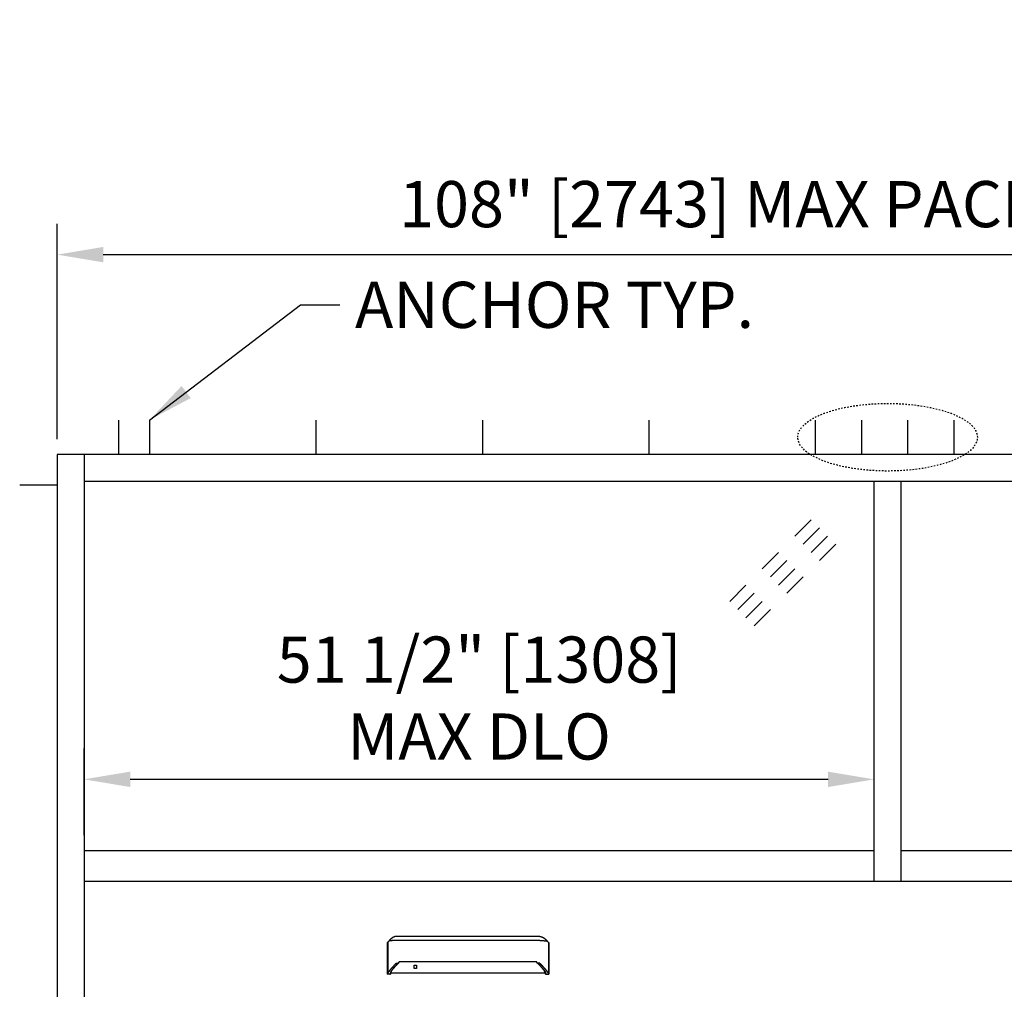
# Model space of a CAD drawing. Extents: x 1308 to 2250, y 343 to 608.
# Drawn here: x 1754 to 1818, y 545 to 608 of the extents above; entities that cross this region are included whole.
import ezdxf

# ---------------------------------------------------------------- set-up
doc = ezdxf.new("R2010")
doc.units = 0
doc.header["$MEASUREMENT"] = 0
doc.header["$PDMODE"] = 2
doc.header["$PDSIZE"] = -2
doc.linetypes.add('HIDDEN2', pattern=[0.1875, 0.125, -0.0625])
doc.layers.get('0').update_dxf_attribs({"linetype": 'CONTINUOUS'})
doc.layers.get('DEFPOINTS').update_dxf_attribs({"linetype": 'CONTINUOUS'})
for name, color, linetype in [('G-DETL-DIMS', 31, 'CONTINUOUS'), ('G-DETL-FINE', 32, 'CONTINUOUS'), ('G-DETL-HIDN', 32, 'HIDDEN2'), ('G-DETL-TEXT', 31, 'CONTINUOUS')]:
    doc.layers.add(name, color=color, linetype=linetype)
doc.styles.get("Standard").update_dxf_attribs({"font": 'romans.shx'})
doc.dimstyles.new('DIM32', dxfattribs={"dimscale": 32, "dimtxt": 0.09375, "dimasz": 0.09375, "dimexe": 0.0625, "dimexo": 0.03125, "dimgap": 0.03125, "dimtad": 1, "dimdec": 3, "dimzin": 4, "dimdsep": 46, "dimlunit": 5, "dimtxsty": 'Standard', "dimcen": -0.0625, "dimadec": 0, "dimazin": 0, "dimtfac": 1, "dimtdec": 3, "dimtofl": 0, "dimtmove": 0, "dimatfit": 3, "dimfxl": 0.06, "dimfrac": 2, "dimtolj": 1, "dimtzin": 4, "dimarcsym": 0})
doc.dimstyles.new('DIM32$7', dxfattribs={"dimscale": 32, "dimtxt": 0.09375, "dimasz": 0.09375, "dimexe": 0.0625, "dimexo": 0.03125, "dimgap": 0.03125, "dimtad": 0, "dimdec": 3, "dimzin": 4, "dimdsep": 46, "dimlunit": 5, "dimtxsty": 'Standard', "dimcen": -0.0625, "dimadec": 0, "dimazin": 0, "dimtfac": 1, "dimtdec": 3, "dimtofl": 0, "dimtmove": 0, "dimatfit": 3, "dimfxl": 0.06, "dimfrac": 2, "dimtolj": 1, "dimtzin": 4, "dimarcsym": 0})

# ---------------------------------------------------------------- blocks, each defined once
blk = doc.blocks.new('GLASS')
for p, q in [((-4.091, -2.5), (-5.151, -3.56)), ((-3.56, -3.03), (-4.621, -4.091)), ((-3.03, -3.56), (-4.091, -4.621)), ((-2.5, -4.091), (-3.56, -5.151)), ((-6.212, -4.621), (-7.273, -5.682)), ((-5.682, -5.151), (-6.742, -6.212)), ((-5.151, -5.682), (-6.212, -6.742)), ((-4.621, -6.212), (-5.682, -7.273)), ((-8.333, -6.742), (-9.394, -7.803)), ((-7.803, -7.273), (-8.864, -8.333)), ((-7.273, -7.803), (-8.333, -8.864)), ((-6.742, -8.333), (-7.803, -9.394))]:
    blk.add_line(p, q)
blk = doc.blocks.new('*D25')
at = {"layer": 'DEFPOINTS', "color": 0, "transparency": 16777216}
for p in [(1758.171, 558.449), (1809.546, 555.569), (1758.171, 553.819)]:
    blk.add_point(p, dxfattribs=at)
at = {"layer": 'G-DETL-DIMS', "color": 0, "lineweight": -2, "transparency": 16777216}
for p, q in [((1758.171, 554.819), (1758.171, 560.449)), ((1809.546, 556.569), (1809.546, 560.449)), ((1806.546, 558.449), (1761.171, 558.449))]:
    blk.add_line(p, q, dxfattribs=at)
at = {"layer": 'G-DETL-DIMS', "color": 0, "transparency": 16777216}
for points in [[(1761.171, 558.949), (1761.171, 557.949), (1758.171, 558.449)], [(1806.546, 558.949), (1806.546, 557.949), (1809.546, 558.449)]]:
    blk.add_solid(points, dxfattribs=at)
at = {"layer": 'G-DETL-DIMS', "color": 0, "transparency": 16777216, "insert": (1783.859, 563.734), "char_height": 3, "attachment_point": 5}
blk.add_mtext('\\A1;51 1/2" [1308]\\PMAX DLO', dxfattribs=at)
blk = doc.blocks.new('*D26')
at = {"layer": 'DEFPOINTS', "color": 0, "transparency": 16777216}
for p in [(1864.421, 592.558), (1756.421, 579.569), (1864.421, 579.569)]:
    blk.add_point(p, dxfattribs=at)
at = {"layer": 'G-DETL-DIMS', "color": 0, "lineweight": -2, "transparency": 16777216}
for p, q in [((1756.421, 580.569), (1756.421, 594.558)), ((1864.421, 580.569), (1864.421, 594.558)), ((1759.421, 592.558), (1861.421, 592.558))]:
    blk.add_line(p, q, dxfattribs=at)
at = {"layer": 'G-DETL-DIMS', "color": 0, "transparency": 16777216}
for points in [[(1759.421, 593.058), (1759.421, 592.058), (1756.421, 592.558)], [(1861.421, 593.058), (1861.421, 592.058), (1864.421, 592.558)]]:
    blk.add_solid(points, dxfattribs=at)
at = {"layer": 'G-DETL-DIMS', "color": 0, "transparency": 16777216, "insert": (1810.421, 595.843), "char_height": 3, "attachment_point": 5}
blk.add_mtext('\\A1;108" [2743] MAX PACKAGE WIDTH', dxfattribs=at)

msp = doc.modelspace()

# ---------------------------------------------------------------- linework, layer by layer
at = {"layer": 'G-DETL-FINE'}
for p, q in [((1760.4214, 581.8083), (1760.4214, 579.5693)), ((1762.4214, 581.8083), (1762.4214, 579.5693)), ((1773.2454, 581.8083), (1773.2454, 579.5693)), ((1784.0695, 581.8083), (1784.0695, 579.5693)), ((1794.8936, 581.8083), (1794.8936, 579.5693)), ((1805.7176, 581.8083), (1805.7176, 579.5693)), ((1808.7176, 581.8083), (1808.7176, 579.5693)), ((1811.7176, 581.8083), (1811.7176, 579.5693)), ((1814.7176, 581.8083), (1814.7176, 579.5693)), ((1756.4214, 577.5693), (1753.9856, 577.5693)), ((1756.4214, 551.8193), (1756.4214, 455.8193)), ((1758.1714, 551.8193), (1862.6714, 551.8193)), ((1758.1714, 551.8193), (1758.1714, 455.8193)), ((1777.8907, 547.8223), (1777.9006, 547.8496)), ((1788.3838, 547.8223), (1788.3739, 547.8496))]:
    msp.add_line(p, q, dxfattribs=at)
for points in [[(1778.15, 548.0951), (1778.15, 548.0951), (1778.15, 548.095), (1778.1499, 548.0949), (1778.1498, 548.0949), (1778.1497, 548.0949), (1778.1497, 548.0948), (1778.1496, 548.0947), (1778.1495, 548.0947), (1778.1494, 548.0945), (1778.1493, 548.0944), (1778.1492, 548.0944), (1778.1491, 548.0944), (1778.1491, 548.0943), (1778.1491, 548.0943), (1778.149, 548.0943), (1778.149, 548.0942), (1778.1488, 548.0942), (1778.1488, 548.0942), (1778.1488, 548.0941), (1778.1488, 548.094), (1778.1487, 548.094), (1778.1486, 548.094), (1778.1486, 548.0939), (1778.1484, 548.0939), (1778.1484, 548.0938), (1778.1482, 548.0937), (1778.148, 548.0934), (1778.1478, 548.0933), (1778.1475, 548.0931), (1778.1473, 548.093), (1778.1471, 548.0927), (1778.1469, 548.0926), (1778.1466, 548.0924), (1778.1464, 548.0922), (1778.1462, 548.092), (1778.1461, 548.0919), (1778.146, 548.0918), (1778.1458, 548.0917), (1778.1457, 548.0917), (1778.1456, 548.0916), (1778.1455, 548.0915), (1778.1454, 548.0914), (1778.1453, 548.0913), (1778.1452, 548.0913), (1778.1451, 548.0912), (1778.1446, 548.0908), (1778.1443, 548.0906), (1778.1439, 548.0902), (1778.1435, 548.0899), (1778.143, 548.0895), (1778.1427, 548.0892), (1778.1423, 548.089), (1778.1419, 548.0887), (1778.1416, 548.0883), (1778.1411, 548.088), (1778.1408, 548.0878), (1778.1405, 548.0875), (1778.1402, 548.0873), (1778.14, 548.0871), (1778.1396, 548.0868), (1778.1394, 548.0867), (1778.1391, 548.0865), (1778.1388, 548.0862), (1778.1385, 548.086), (1778.1383, 548.0857), (1778.1377, 548.0853), (1778.1371, 548.0848), (1778.1365, 548.0844), (1778.136, 548.0839), (1778.1353, 548.0835), (1778.1348, 548.083), (1778.1342, 548.0824), (1778.1337, 548.082), (1778.133, 548.0816), (1778.1324, 548.0811), (1778.1317, 548.0805), (1778.131, 548.0799), (1778.1303, 548.0794), (1778.1295, 548.0789), (1778.1289, 548.0782), (1778.1281, 548.0776), (1778.1274, 548.077), (1778.1268, 548.0765), (1778.126, 548.0759), (1778.1253, 548.0752), (1778.1246, 548.0746), (1778.1238, 548.074), (1778.1231, 548.0734), (1778.1223, 548.0727), (1778.1217, 548.0722), (1778.1209, 548.0716), (1778.1202, 548.0709), (1778.1194, 548.0704), (1778.1186, 548.0697), (1778.1179, 548.0691), (1778.1172, 548.0685), (1778.1164, 548.0678), (1778.1156, 548.0672), (1778.1149, 548.0665), (1778.1141, 548.0659), (1778.1133, 548.0652), (1778.1125, 548.0646), (1778.1118, 548.0639), (1778.1111, 548.0633), (1778.1102, 548.0626), (1778.1078, 548.0604), (1778.1052, 548.0583), (1778.1027, 548.056), (1778.1001, 548.0538), (1778.0976, 548.0514), (1778.0949, 548.049), (1778.0923, 548.0467), (1778.0896, 548.0443), (1778.0869, 548.0418), (1778.0842, 548.0392), (1778.0823, 548.0374), (1778.0803, 548.0356), (1778.0784, 548.0338), (1778.0765, 548.0318), (1778.0745, 548.0301), (1778.0726, 548.0281), (1778.0705, 548.0263), (1778.0685, 548.0243), (1778.0666, 548.0224), (1778.0645, 548.0204), (1778.0605, 548.0163), (1778.0563, 548.012), (1778.0522, 548.0077), (1778.0481, 548.0034), (1778.044, 547.9989), (1778.0398, 547.9945), (1778.0356, 547.9899), (1778.0315, 547.9853), (1778.0274, 547.9806), (1778.0233, 547.9758), (1778.021, 547.973), (1778.0185, 547.9702), (1778.0161, 547.9674), (1778.0138, 547.9646), (1778.0115, 547.9616), (1778.009, 547.9587), (1778.0068, 547.9559), (1778.0045, 547.9529), (1778.0022, 547.9501), (1778, 547.9472), (1777.9977, 547.9443), (1777.9954, 547.9413), (1777.9932, 547.9384), (1777.991, 547.9353), (1777.9889, 547.9324), (1777.9867, 547.9294), (1777.9845, 547.9264), (1777.9824, 547.9234), (1777.9803, 547.9205), (1777.9783, 547.9176)], [(1778.4763, 548.2322), (1778.476, 548.2322), (1778.4759, 548.2322), (1778.4757, 548.2322), (1778.4755, 548.2322), (1778.4752, 548.2322), (1778.4751, 548.2322), (1778.4749, 548.2322), (1778.4747, 548.2322), (1778.4745, 548.2322), (1778.4743, 548.2322), (1778.4742, 548.2322), (1778.4741, 548.2322), (1778.474, 548.2322), (1778.4739, 548.2322), (1778.4738, 548.2322), (1778.4738, 548.2322), (1778.4737, 548.2322), (1778.4735, 548.2322), (1778.4734, 548.2322), (1778.4734, 548.2322), (1778.4732, 548.2322), (1778.4732, 548.2322), (1778.4731, 548.2322), (1778.473, 548.2322), (1778.4729, 548.2322), (1778.4728, 548.2322), (1778.4727, 548.2322), (1778.4725, 548.2322), (1778.4725, 548.2322), (1778.4724, 548.2322), (1778.4722, 548.2322), (1778.472, 548.2322), (1778.4716, 548.2322), (1778.4714, 548.2322), (1778.4712, 548.2322), (1778.4709, 548.2322), (1778.4707, 548.2322), (1778.4705, 548.2322), (1778.4703, 548.2322), (1778.47, 548.2322), (1778.4698, 548.2322), (1778.4695, 548.2322), (1778.4693, 548.2322), (1778.469, 548.2322), (1778.4688, 548.2322), (1778.4686, 548.2322), (1778.4684, 548.2321), (1778.4681, 548.2321), (1778.4679, 548.2321), (1778.4676, 548.2321), (1778.4673, 548.2321), (1778.4671, 548.2321), (1778.4669, 548.2321), (1778.4667, 548.2321), (1778.4664, 548.2321), (1778.4662, 548.2321), (1778.4659, 548.2321), (1778.4657, 548.2321), (1778.4655, 548.2321), (1778.4652, 548.2321), (1778.465, 548.2321), (1778.4647, 548.2321), (1778.4645, 548.232), (1778.4643, 548.232), (1778.4641, 548.232), (1778.4638, 548.232), (1778.4635, 548.232), (1778.4633, 548.232), (1778.4631, 548.232), (1778.4628, 548.232), (1778.4623, 548.232), (1778.4616, 548.232), (1778.4611, 548.232), (1778.4605, 548.2318), (1778.4599, 548.2318), (1778.4593, 548.2318), (1778.4587, 548.2317), (1778.4581, 548.2317), (1778.4575, 548.2317), (1778.4569, 548.2317), (1778.4564, 548.2317), (1778.4558, 548.2316), (1778.4551, 548.2316), (1778.4546, 548.2315), (1778.454, 548.2315), (1778.4534, 548.2315), (1778.4528, 548.2315), (1778.4522, 548.2314), (1778.4516, 548.2314), (1778.4511, 548.2314), (1778.4505, 548.2313), (1778.4499, 548.2313), (1778.4493, 548.2313), (1778.4487, 548.2312), (1778.4481, 548.2312), (1778.4476, 548.231), (1778.447, 548.231), (1778.4463, 548.231), (1778.4458, 548.231), (1778.4452, 548.231), (1778.4446, 548.2309), (1778.444, 548.2309), (1778.4434, 548.2308), (1778.4429, 548.2308), (1778.4423, 548.2306), (1778.4417, 548.2306), (1778.4411, 548.2306), (1778.4406, 548.2305), (1778.44, 548.2304), (1778.4393, 548.2304), (1778.4379, 548.2303), (1778.4365, 548.2302), (1778.435, 548.2299), (1778.4337, 548.2298), (1778.4322, 548.2296), (1778.4309, 548.2295), (1778.4294, 548.2293), (1778.428, 548.2291), (1778.4266, 548.2289), (1778.4251, 548.2287), (1778.4237, 548.2286), (1778.4223, 548.2284), (1778.4209, 548.2281), (1778.4195, 548.2279), (1778.4181, 548.2277), (1778.4166, 548.2275), (1778.4153, 548.2272), (1778.4139, 548.227), (1778.4125, 548.2267), (1778.411, 548.2265), (1778.4096, 548.2263), (1778.4083, 548.2261), (1778.4068, 548.2258), (1778.4055, 548.2255), (1778.4041, 548.2252), (1778.4027, 548.225), (1778.4013, 548.2247), (1778.3999, 548.2244), (1778.3984, 548.2241), (1778.3971, 548.2238), (1778.3958, 548.2236), (1778.3943, 548.2233), (1778.3929, 548.2229), (1778.3916, 548.2227), (1778.3902, 548.2224), (1778.3889, 548.222), (1778.3874, 548.2217), (1778.386, 548.2213), (1778.3847, 548.221), (1778.3833, 548.2207), (1778.3769, 548.2191), (1778.3704, 548.2173), (1778.3641, 548.2155), (1778.3577, 548.2136), (1778.3514, 548.2116), (1778.3452, 548.2094), (1778.3389, 548.2071), (1778.3327, 548.2048), (1778.3266, 548.2026), (1778.3205, 548.2001), (1778.3175, 548.1989), (1778.3144, 548.1975), (1778.3114, 548.1963), (1778.3085, 548.1949), (1778.3054, 548.1936), (1778.3025, 548.1924), (1778.2995, 548.1909), (1778.2965, 548.1895), (1778.2936, 548.1881), (1778.2907, 548.1868), (1778.2877, 548.1853), (1778.2848, 548.1839), (1778.2819, 548.1824), (1778.279, 548.1809), (1778.2762, 548.1795), (1778.2733, 548.178), (1778.2704, 548.1764), (1778.2676, 548.1749), (1778.2649, 548.1733), (1778.262, 548.1719), (1778.2606, 548.171), (1778.2591, 548.1702), (1778.2575, 548.1694), (1778.2561, 548.1685), (1778.2546, 548.1677), (1778.2532, 548.1668), (1778.2517, 548.166), (1778.2502, 548.1651), (1778.2488, 548.1643), (1778.2474, 548.1635), (1778.2459, 548.1626), (1778.2445, 548.1617), (1778.2431, 548.1609), (1778.2416, 548.16), (1778.2401, 548.1591), (1778.2388, 548.1583), (1778.2373, 548.1574), (1778.236, 548.1565), (1778.2345, 548.1556), (1778.2331, 548.1548), (1778.2318, 548.1539), (1778.2303, 548.153), (1778.2289, 548.1521), (1778.2276, 548.1514), (1778.2261, 548.1504), (1778.2248, 548.1495), (1778.2234, 548.1486), (1778.2221, 548.1477), (1778.2207, 548.1468), (1778.2193, 548.1459), (1778.218, 548.145), (1778.2166, 548.1441), (1778.2152, 548.1432), (1778.2139, 548.1424), (1778.2126, 548.1414), (1778.2112, 548.1406), (1778.2099, 548.1397), (1778.2086, 548.1388), (1778.2073, 548.1379), (1778.2059, 548.137), (1778.2049, 548.1362), (1778.2038, 548.1355), (1778.2028, 548.1347), (1778.2017, 548.1339), (1778.2006, 548.1333), (1778.1996, 548.1326), (1778.1985, 548.1318), (1778.1975, 548.131), (1778.1965, 548.1303), (1778.1954, 548.1296), (1778.1944, 548.1289), (1778.1933, 548.1281), (1778.1923, 548.1274), (1778.1912, 548.1266), (1778.1902, 548.1258), (1778.1892, 548.1251), (1778.1882, 548.1243), (1778.1872, 548.1237), (1778.1862, 548.1229), (1778.1851, 548.1222), (1778.1841, 548.1214), (1778.1831, 548.1207), (1778.1821, 548.12), (1778.1812, 548.1193), (1778.1802, 548.1185), (1778.1792, 548.1177), (1778.1781, 548.117), (1778.1772, 548.1162), (1778.1762, 548.1155), (1778.1752, 548.1148), (1778.1742, 548.1141), (1778.1732, 548.1133), (1778.1723, 548.1125), (1778.1712, 548.1118), (1778.1704, 548.111), (1778.1693, 548.1104), (1778.1684, 548.1096), (1778.1674, 548.1089), (1778.1665, 548.1081), (1778.1656, 548.1074), (1778.1648, 548.1067), (1778.164, 548.1061), (1778.1632, 548.1055), (1778.1624, 548.1049), (1778.1617, 548.1044), (1778.1609, 548.1037), (1778.1601, 548.1032), (1778.1595, 548.1026), (1778.1588, 548.1021), (1778.1581, 548.1015), (1778.1575, 548.1009), (1778.1569, 548.1005), (1778.1563, 548.1001), (1778.1557, 548.0996), (1778.1552, 548.0992), (1778.1546, 548.0987), (1778.1541, 548.0984), (1778.1536, 548.098), (1778.1532, 548.0976), (1778.1527, 548.0972), (1778.1523, 548.0969), (1778.1518, 548.0966), (1778.1515, 548.0962), (1778.151, 548.0959), (1778.1507, 548.0957), (1778.1504, 548.0953), (1778.15, 548.0951), (1778.1497, 548.0948), (1778.1494, 548.0945), (1778.1491, 548.0943), (1778.1488, 548.0941), (1778.1486, 548.094), (1778.1483, 548.0937), (1778.1481, 548.0936), (1778.1479, 548.0934), (1778.1478, 548.0933), (1778.1476, 548.0932), (1778.1475, 548.0931), (1778.1474, 548.093)], [(1787.7982, 548.2322), (1778.4763, 548.2322)], [(1787.7982, 548.2322), (1787.7985, 548.2322), (1787.7986, 548.2322), (1787.7988, 548.2322), (1787.799, 548.2322), (1787.7993, 548.2322), (1787.7994, 548.2322), (1787.7996, 548.2322), (1787.7998, 548.2322), (1787.8, 548.2322), (1787.8002, 548.2322), (1787.8003, 548.2322), (1787.8004, 548.2322), (1787.8005, 548.2322), (1787.8006, 548.2322), (1787.8007, 548.2322), (1787.8007, 548.2322), (1787.8008, 548.2322), (1787.8009, 548.2322), (1787.8011, 548.2322), (1787.8011, 548.2322), (1787.8013, 548.2322), (1787.8013, 548.2322), (1787.8014, 548.2322), (1787.8015, 548.2322), (1787.8016, 548.2322), (1787.8017, 548.2322), (1787.8018, 548.2322), (1787.802, 548.2322), (1787.802, 548.2322), (1787.8021, 548.2322), (1787.8023, 548.2322), (1787.8025, 548.2322), (1787.8029, 548.2322), (1787.8031, 548.2322), (1787.8033, 548.2322), (1787.8036, 548.2322), (1787.8038, 548.2322), (1787.804, 548.2322), (1787.8042, 548.2322), (1787.8045, 548.2322), (1787.8047, 548.2322), (1787.805, 548.2322), (1787.8052, 548.2322), (1787.8055, 548.2322), (1787.8057, 548.2322), (1787.8059, 548.2322), (1787.8061, 548.2321), (1787.8064, 548.2321), (1787.8066, 548.2321), (1787.8069, 548.2321), (1787.8072, 548.2321), (1787.8074, 548.2321), (1787.8076, 548.2321), (1787.8078, 548.2321), (1787.8081, 548.2321), (1787.8083, 548.2321), (1787.8086, 548.2321), (1787.8088, 548.2321), (1787.809, 548.2321), (1787.8092, 548.2321), (1787.8095, 548.2321), (1787.8098, 548.2321), (1787.81, 548.232), (1787.8102, 548.232), (1787.8104, 548.232), (1787.8107, 548.232), (1787.811, 548.232), (1787.8112, 548.232), (1787.8114, 548.232), (1787.8117, 548.232), (1787.8122, 548.232), (1787.8129, 548.232), (1787.8134, 548.232), (1787.814, 548.2318), (1787.8146, 548.2318), (1787.8152, 548.2318), (1787.8158, 548.2317), (1787.8164, 548.2317), (1787.817, 548.2317), (1787.8176, 548.2317), (1787.8181, 548.2317), (1787.8187, 548.2316), (1787.8194, 548.2316), (1787.8199, 548.2315), (1787.8205, 548.2315), (1787.821, 548.2315), (1787.8217, 548.2315), (1787.8223, 548.2314), (1787.8229, 548.2314), (1787.8234, 548.2314), (1787.824, 548.2313), (1787.8246, 548.2313), (1787.8252, 548.2313), (1787.8258, 548.2312), (1787.8264, 548.2312), (1787.8269, 548.231), (1787.8275, 548.231), (1787.8282, 548.231), (1787.8287, 548.231), (1787.8293, 548.231), (1787.8299, 548.2309), (1787.8305, 548.2309), (1787.8311, 548.2308), (1787.8316, 548.2308), (1787.8322, 548.2306), (1787.8328, 548.2306), (1787.8334, 548.2306), (1787.8339, 548.2305), (1787.8345, 548.2304), (1787.8352, 548.2304), (1787.8366, 548.2303), (1787.838, 548.2302), (1787.8395, 548.2299), (1787.8408, 548.2298), (1787.8423, 548.2296), (1787.8436, 548.2295), (1787.8451, 548.2293), (1787.8465, 548.2291), (1787.8479, 548.2289), (1787.8494, 548.2287), (1787.8508, 548.2286), (1787.8522, 548.2284), (1787.8536, 548.2281), (1787.855, 548.2279), (1787.8564, 548.2277), (1787.8579, 548.2275), (1787.8592, 548.2272), (1787.8606, 548.227), (1787.862, 548.2267), (1787.8634, 548.2265), (1787.8649, 548.2263), (1787.8662, 548.2261), (1787.8677, 548.2258), (1787.869, 548.2255), (1787.8704, 548.2252), (1787.8718, 548.225), (1787.8732, 548.2247), (1787.8746, 548.2244), (1787.876, 548.2241), (1787.8774, 548.2238), (1787.8787, 548.2236), (1787.8802, 548.2233), (1787.8816, 548.2229), (1787.8829, 548.2227), (1787.8843, 548.2224), (1787.8856, 548.222), (1787.8871, 548.2217), (1787.8885, 548.2213), (1787.8898, 548.221), (1787.8912, 548.2207), (1787.8976, 548.2191), (1787.9041, 548.2173), (1787.9104, 548.2155), (1787.9168, 548.2136), (1787.9231, 548.2116), (1787.9293, 548.2094), (1787.9356, 548.2071), (1787.9418, 548.2048), (1787.9479, 548.2026), (1787.954, 548.2001), (1787.957, 548.1989), (1787.9601, 548.1975), (1787.9631, 548.1963), (1787.966, 548.1949), (1787.9691, 548.1936), (1787.972, 548.1924), (1787.975, 548.1909), (1787.978, 548.1895), (1787.9809, 548.1881), (1787.9838, 548.1868), (1787.9868, 548.1853), (1787.9897, 548.1839), (1787.9926, 548.1824), (1787.9955, 548.1809), (1787.9983, 548.1795), (1788.0012, 548.178), (1788.0041, 548.1764), (1788.0069, 548.1749), (1788.0096, 548.1733), (1788.0125, 548.1719), (1788.0139, 548.171), (1788.0154, 548.1702), (1788.017, 548.1694), (1788.0184, 548.1685), (1788.0199, 548.1677), (1788.0213, 548.1668), (1788.0228, 548.166), (1788.0243, 548.1651), (1788.0257, 548.1643), (1788.0271, 548.1635), (1788.0286, 548.1626), (1788.03, 548.1617), (1788.0314, 548.1609), (1788.0329, 548.16), (1788.0344, 548.1591), (1788.0357, 548.1583), (1788.0372, 548.1574), (1788.0385, 548.1565), (1788.04, 548.1556), (1788.0414, 548.1548), (1788.0427, 548.1539), (1788.0442, 548.153), (1788.0456, 548.1521), (1788.0469, 548.1514), (1788.0484, 548.1504), (1788.0497, 548.1495), (1788.0511, 548.1486), (1788.0524, 548.1477), (1788.0538, 548.1468), (1788.0552, 548.1459), (1788.0565, 548.145), (1788.0579, 548.1441), (1788.0593, 548.1432), (1788.0606, 548.1424), (1788.0619, 548.1414), (1788.0633, 548.1406), (1788.0646, 548.1397), (1788.0659, 548.1388), (1788.0672, 548.1379), (1788.0686, 548.137), (1788.0696, 548.1362), (1788.0707, 548.1355), (1788.0717, 548.1347), (1788.0728, 548.1339), (1788.0739, 548.1333), (1788.0749, 548.1326), (1788.076, 548.1318), (1788.077, 548.131), (1788.078, 548.1303), (1788.0791, 548.1296), (1788.0801, 548.1289), (1788.0812, 548.1281), (1788.0822, 548.1274), (1788.0833, 548.1266), (1788.0843, 548.1258), (1788.0853, 548.1251), (1788.0863, 548.1243), (1788.0873, 548.1237), (1788.0883, 548.1229), (1788.0894, 548.1222), (1788.0904, 548.1214), (1788.0914, 548.1207), (1788.0924, 548.12), (1788.0933, 548.1193), (1788.0943, 548.1185), (1788.0953, 548.1177), (1788.0964, 548.117), (1788.0973, 548.1162), (1788.0983, 548.1155), (1788.0993, 548.1148), (1788.1003, 548.1141), (1788.1013, 548.1133), (1788.1022, 548.1125), (1788.1032, 548.1118), (1788.1041, 548.111), (1788.1052, 548.1104), (1788.1061, 548.1096), (1788.1071, 548.1089), (1788.108, 548.1081), (1788.1089, 548.1074), (1788.1097, 548.1067), (1788.1105, 548.1061), (1788.1113, 548.1055), (1788.1121, 548.1049), (1788.1128, 548.1044), (1788.1136, 548.1037), (1788.1144, 548.1032), (1788.115, 548.1026), (1788.1157, 548.1021), (1788.1164, 548.1015), (1788.117, 548.1009), (1788.1176, 548.1005), (1788.1182, 548.1001), (1788.1188, 548.0996), (1788.1193, 548.0992), (1788.1199, 548.0987), (1788.1204, 548.0984), (1788.1209, 548.098), (1788.1213, 548.0976), (1788.1218, 548.0972), (1788.1222, 548.0969), (1788.1227, 548.0966), (1788.123, 548.0962), (1788.1235, 548.0959), (1788.1238, 548.0957), (1788.1241, 548.0953), (1788.1245, 548.0951), (1788.1248, 548.0948), (1788.1251, 548.0945), (1788.1254, 548.0943), (1788.1257, 548.0941), (1788.1259, 548.094), (1788.1262, 548.0937), (1788.1264, 548.0936), (1788.1266, 548.0934), (1788.1267, 548.0933), (1788.1268, 548.0932), (1788.127, 548.0931), (1788.1271, 548.093)], [(1788.1245, 548.0951), (1788.1245, 548.0951), (1788.1245, 548.095), (1788.1246, 548.0949), (1788.1247, 548.0949), (1788.1248, 548.0949), (1788.1248, 548.0948), (1788.1249, 548.0947), (1788.125, 548.0947), (1788.1251, 548.0945), (1788.1252, 548.0944), (1788.1253, 548.0944), (1788.1254, 548.0944), (1788.1254, 548.0943), (1788.1254, 548.0943), (1788.1255, 548.0943), (1788.1255, 548.0942), (1788.1257, 548.0942), (1788.1257, 548.0942), (1788.1257, 548.0941), (1788.1257, 548.094), (1788.1258, 548.094), (1788.1259, 548.094), (1788.1259, 548.0939), (1788.126, 548.0939), (1788.126, 548.0938), (1788.1263, 548.0937), (1788.1265, 548.0934), (1788.1267, 548.0933), (1788.127, 548.0931), (1788.1272, 548.093), (1788.1274, 548.0927), (1788.1276, 548.0926), (1788.1279, 548.0924), (1788.1281, 548.0922), (1788.1283, 548.092), (1788.1284, 548.0919), (1788.1285, 548.0918), (1788.1287, 548.0917), (1788.1288, 548.0917), (1788.1289, 548.0916), (1788.129, 548.0915), (1788.1291, 548.0914), (1788.1292, 548.0913), (1788.1293, 548.0913), (1788.1294, 548.0912), (1788.1299, 548.0908), (1788.1302, 548.0906), (1788.1306, 548.0902), (1788.131, 548.0899), (1788.1315, 548.0895), (1788.1318, 548.0892), (1788.1322, 548.089), (1788.1326, 548.0887), (1788.1329, 548.0883), (1788.1334, 548.088), (1788.1337, 548.0878), (1788.134, 548.0875), (1788.1343, 548.0873), (1788.1345, 548.0871), (1788.1349, 548.0868), (1788.1351, 548.0867), (1788.1354, 548.0865), (1788.1357, 548.0862), (1788.136, 548.086), (1788.1362, 548.0857), (1788.1368, 548.0853), (1788.1374, 548.0848), (1788.138, 548.0844), (1788.1385, 548.0839), (1788.1392, 548.0835), (1788.1397, 548.083), (1788.1403, 548.0824), (1788.1408, 548.082), (1788.1415, 548.0816), (1788.1421, 548.0811), (1788.1428, 548.0805), (1788.1435, 548.0799), (1788.1442, 548.0794), (1788.145, 548.0789), (1788.1456, 548.0782), (1788.1464, 548.0776), (1788.1471, 548.077), (1788.1477, 548.0765), (1788.1485, 548.0759), (1788.1492, 548.0752), (1788.1499, 548.0746), (1788.1507, 548.074), (1788.1514, 548.0734), (1788.1522, 548.0727), (1788.1528, 548.0722), (1788.1536, 548.0716), (1788.1543, 548.0709), (1788.1551, 548.0704), (1788.1559, 548.0697), (1788.1566, 548.0691), (1788.1573, 548.0685), (1788.1581, 548.0678), (1788.1589, 548.0672), (1788.1596, 548.0665), (1788.1604, 548.0659), (1788.1612, 548.0652), (1788.162, 548.0646), (1788.1627, 548.0639), (1788.1634, 548.0633), (1788.1643, 548.0626), (1788.1667, 548.0604), (1788.1692, 548.0583), (1788.1718, 548.056), (1788.1744, 548.0538), (1788.1769, 548.0514), (1788.1796, 548.049), (1788.1822, 548.0467), (1788.1849, 548.0443), (1788.1876, 548.0418), (1788.1903, 548.0392), (1788.1922, 548.0374), (1788.1942, 548.0356), (1788.1961, 548.0338), (1788.198, 548.0318), (1788.2, 548.0301), (1788.2019, 548.0281), (1788.204, 548.0263), (1788.206, 548.0243), (1788.2079, 548.0224), (1788.21, 548.0204), (1788.214, 548.0163), (1788.2182, 548.012), (1788.2223, 548.0077), (1788.2264, 548.0034), (1788.2305, 547.9989), (1788.2347, 547.9945), (1788.2389, 547.9899), (1788.243, 547.9853), (1788.2471, 547.9806), (1788.2512, 547.9758), (1788.2535, 547.973), (1788.256, 547.9702), (1788.2584, 547.9674), (1788.2607, 547.9646), (1788.263, 547.9616), (1788.2655, 547.9587), (1788.2677, 547.9559), (1788.27, 547.9529), (1788.2723, 547.9501), (1788.2745, 547.9472), (1788.2768, 547.9443), (1788.2791, 547.9413), (1788.2813, 547.9384), (1788.2835, 547.9353), (1788.2856, 547.9324), (1788.2878, 547.9294), (1788.29, 547.9264), (1788.2921, 547.9234), (1788.2942, 547.9205), (1788.2962, 547.9176)], [(1777.8907, 547.8223), (1777.8907, 547.8221), (1777.8905, 547.8218), (1777.8904, 547.8216), (1777.8904, 547.8213), (1777.8903, 547.8211), (1777.8903, 547.8209), (1777.8902, 547.8205), (1777.8902, 547.8203), (1777.8902, 547.8199), (1777.8902, 547.8197)], [(1777.8902, 547.8197), (1777.8902, 545.7972)], [(1777.9166, 547.8694), (1777.9144, 547.8676), (1777.9122, 547.8657), (1777.9103, 547.8638), (1777.9085, 547.862), (1777.9067, 547.86), (1777.9052, 547.8581), (1777.9039, 547.856), (1777.9026, 547.8539), (1777.9015, 547.8517), (1777.9006, 547.8496)], [(1777.9136, 547.8633), (1777.9136, 547.864), (1777.9137, 547.8645), (1777.9138, 547.8652), (1777.914, 547.8659), (1777.9144, 547.8666), (1777.9146, 547.8672), (1777.915, 547.8678), (1777.9155, 547.8684), (1777.916, 547.8689), (1777.9166, 547.8694)], [(1777.9136, 547.8633), (1777.9136, 545.8588)], [(1777.9912, 547.9277), (1777.9166, 547.8694)], [(1778.4763, 547.97), (1778.4761, 547.97), (1778.4761, 547.97), (1778.476, 547.97), (1778.4759, 547.97), (1778.4759, 547.97), (1778.4757, 547.97), (1778.4756, 547.97), (1778.4755, 547.97), (1778.4754, 547.97), (1778.4752, 547.97), (1778.4751, 547.97), (1778.4749, 547.97), (1778.4748, 547.97), (1778.4747, 547.97), (1778.4745, 547.97), (1778.4741, 547.97), (1778.4738, 547.97), (1778.4733, 547.97), (1778.473, 547.97), (1778.4725, 547.97), (1778.4722, 547.97), (1778.4718, 547.97), (1778.4714, 547.97), (1778.4709, 547.97), (1778.4706, 547.97), (1778.4686, 547.97), (1778.4666, 547.97), (1778.4646, 547.97), (1778.4626, 547.97), (1778.4606, 547.97), (1778.4585, 547.97), (1778.4565, 547.97), (1778.4545, 547.97), (1778.4526, 547.97), (1778.4505, 547.97), (1778.445, 547.97), (1778.4396, 547.9699), (1778.4341, 547.9699), (1778.4287, 547.9698), (1778.4233, 547.9698), (1778.4179, 547.9698), (1778.4125, 547.9696), (1778.4072, 547.9695), (1778.4017, 547.9695), (1778.3963, 547.9694), (1778.3799, 547.9691), (1778.3637, 547.9688), (1778.3475, 547.9684), (1778.3314, 547.968), (1778.3156, 547.9674), (1778.2999, 547.9668), (1778.2844, 547.9663), (1778.2691, 547.9656), (1778.2541, 547.9649), (1778.2395, 547.9641), (1778.2109, 547.9625), (1778.1837, 547.9606), (1778.1579, 547.9586), (1778.1335, 547.9565), (1778.1107, 547.9541), (1778.0896, 547.9516), (1778.0703, 547.949), (1778.0527, 547.9462), (1778.0372, 547.9433), (1778.0238, 547.9404), (1778.0194, 547.9393), (1778.0152, 547.9381), (1778.0114, 547.937), (1778.0077, 547.9358), (1778.0045, 547.9345), (1778.0014, 547.9333), (1777.9985, 547.9319), (1777.9959, 547.9306), (1777.9934, 547.9291), (1777.9912, 547.9277)], [(1787.7982, 547.97), (1778.4763, 547.97)], [(1787.7982, 547.97), (1787.7984, 547.97), (1787.7984, 547.97), (1787.7985, 547.97), (1787.7986, 547.97), (1787.7986, 547.97), (1787.7988, 547.97), (1787.7989, 547.97), (1787.799, 547.97), (1787.7991, 547.97), (1787.7993, 547.97), (1787.7994, 547.97), (1787.7996, 547.97), (1787.7997, 547.97), (1787.7998, 547.97), (1787.8, 547.97), (1787.8004, 547.97), (1787.8007, 547.97), (1787.8012, 547.97), (1787.8015, 547.97), (1787.802, 547.97), (1787.8023, 547.97), (1787.8027, 547.97), (1787.8031, 547.97), (1787.8036, 547.97), (1787.8039, 547.97), (1787.8059, 547.97), (1787.8079, 547.97), (1787.8099, 547.97), (1787.8119, 547.97), (1787.8139, 547.97), (1787.816, 547.97), (1787.818, 547.97), (1787.82, 547.97), (1787.8219, 547.97), (1787.824, 547.97), (1787.8295, 547.97), (1787.8349, 547.9699), (1787.8404, 547.9699), (1787.8458, 547.9698), (1787.8512, 547.9698), (1787.8566, 547.9698), (1787.862, 547.9696), (1787.8673, 547.9695), (1787.8728, 547.9695), (1787.8782, 547.9694), (1787.8946, 547.9691), (1787.9108, 547.9688), (1787.927, 547.9684), (1787.9431, 547.968), (1787.9589, 547.9674), (1787.9746, 547.9668), (1787.9901, 547.9663), (1788.0053, 547.9656), (1788.0203, 547.9649), (1788.035, 547.9641), (1788.0635, 547.9625), (1788.0908, 547.9606), (1788.1166, 547.9586), (1788.141, 547.9565), (1788.1638, 547.9541), (1788.1849, 547.9516), (1788.2042, 547.949), (1788.2218, 547.9462), (1788.2373, 547.9433), (1788.2507, 547.9404), (1788.2551, 547.9393), (1788.2593, 547.9381), (1788.2631, 547.937), (1788.2668, 547.9358), (1788.27, 547.9345), (1788.2731, 547.9333), (1788.276, 547.9319), (1788.2786, 547.9306), (1788.2811, 547.9291), (1788.2833, 547.9277)], [(1788.2833, 547.9277), (1788.3579, 547.8694)], [(1788.3609, 547.8633), (1788.3609, 547.864), (1788.3608, 547.8645), (1788.3607, 547.8652), (1788.3605, 547.8659), (1788.3601, 547.8666), (1788.3599, 547.8672), (1788.3595, 547.8678), (1788.359, 547.8684), (1788.3585, 547.8689), (1788.3579, 547.8694)], [(1788.3579, 547.8694), (1788.3601, 547.8676), (1788.3623, 547.8657), (1788.3642, 547.8638), (1788.366, 547.862), (1788.3678, 547.86), (1788.3693, 547.8581), (1788.3706, 547.856), (1788.3719, 547.8539), (1788.373, 547.8517), (1788.3739, 547.8496)], [(1788.3609, 547.8633), (1788.3609, 545.8588)], [(1788.3838, 547.8223), (1788.3838, 547.8221), (1788.384, 547.8218), (1788.3841, 547.8216), (1788.3841, 547.8213), (1788.3842, 547.8211), (1788.3842, 547.8209), (1788.3843, 547.8205), (1788.3843, 547.8203), (1788.3843, 547.8199), (1788.3843, 547.8197)], [(1788.3843, 547.8197), (1788.3843, 545.7972)], [(1778.3799, 546.3981), (1778.3684, 546.3863), (1778.3571, 546.3744), (1778.3457, 546.3624), (1778.3343, 546.3506), (1778.3231, 546.3387), (1778.3118, 546.3269), (1778.3007, 546.3151), (1778.2895, 546.3032), (1778.2785, 546.2915), (1778.2675, 546.2798), (1778.2602, 546.2719), (1778.2529, 546.2642), (1778.2457, 546.2564), (1778.2385, 546.2486), (1778.2313, 546.2409), (1778.2242, 546.2331), (1778.2172, 546.2254), (1778.21, 546.2179), (1778.2032, 546.2102), (1778.1962, 546.2027), (1778.1902, 546.196), (1778.1842, 546.1895), (1778.1782, 546.1827), (1778.1723, 546.1762), (1778.1665, 546.1698), (1778.1606, 546.1632), (1778.1549, 546.1568), (1778.1491, 546.1504), (1778.1435, 546.144), (1778.1379, 546.1376), (1778.1317, 546.1306), (1778.1256, 546.1236), (1778.1195, 546.1167), (1778.1136, 546.1098), (1778.1077, 546.103), (1778.1018, 546.0962), (1778.0961, 546.0895), (1778.0904, 546.0829), (1778.0848, 546.0765), (1778.0795, 546.0698), (1778.0756, 546.0652), (1778.0718, 546.0607), (1778.068, 546.0562), (1778.0643, 546.0517), (1778.0607, 546.0473), (1778.0571, 546.0428), (1778.0536, 546.0385), (1778.0502, 546.0343), (1778.0468, 546.03), (1778.0434, 546.0258), (1778.0394, 546.0207), (1778.0355, 546.0156), (1778.0317, 546.0107), (1778.028, 546.0058), (1778.0243, 546.001), (1778.021, 545.9963), (1778.0176, 545.9918), (1778.0145, 545.9874), (1778.0114, 545.983), (1778.0085, 545.9788), (1778.0057, 545.9748), (1778.0032, 545.9708), (1778.0007, 545.967), (1777.9984, 545.9633), (1777.9963, 545.9599), (1777.9944, 545.9564), (1777.9926, 545.9532), (1777.9909, 545.9502), (1777.9894, 545.9472), (1777.9883, 545.9444)], [(1778.5891, 546.4912), (1778.573, 546.474), (1778.5569, 546.4567), (1778.5409, 546.4394), (1778.5248, 546.4221), (1778.5088, 546.4048), (1778.4929, 546.3875), (1778.477, 546.3701), (1778.4612, 546.3529), (1778.4454, 546.3356), (1778.4298, 546.3184), (1778.4142, 546.3012), (1778.3988, 546.2841), (1778.3834, 546.267), (1778.3682, 546.25), (1778.3532, 546.2332), (1778.3384, 546.2164), (1778.3237, 546.1998), (1778.3092, 546.1833), (1778.295, 546.1671), (1778.2811, 546.1512), (1778.2671, 546.135), (1778.2535, 546.1192), (1778.2401, 546.1036), (1778.2272, 546.0884), (1778.2147, 546.0735), (1778.2025, 546.0589), (1778.1909, 546.045), (1778.1798, 546.0315), (1778.1692, 546.0185), (1778.1593, 546.0059), (1778.1543, 545.9997), (1778.1496, 545.9937), (1778.1451, 545.9878), (1778.1407, 545.9821), (1778.1365, 545.9767), (1778.1326, 545.9714), (1778.1288, 545.9663), (1778.1252, 545.9614), (1778.1219, 545.9568), (1778.1188, 545.9523), (1778.1159, 545.9482), (1778.1133, 545.9443), (1778.111, 545.9406), (1778.1088, 545.9372), (1778.1069, 545.9339), (1778.1053, 545.931), (1778.104, 545.9285), (1778.1029, 545.9262), (1778.1021, 545.924), (1778.1016, 545.9224)], [(1778.1602, 545.9847), (1778.1606, 545.9861), (1778.1613, 545.9879), (1778.1621, 545.9897), (1778.1631, 545.9918), (1778.1644, 545.9941), (1778.1658, 545.9966), (1778.1675, 545.9993), (1778.1693, 546.0022), (1778.1714, 546.0052), (1778.1735, 546.0085), (1778.1759, 546.0119), (1778.1785, 546.0156), (1778.1812, 546.0194), (1778.1841, 546.0235), (1778.1872, 546.0275), (1778.1905, 546.0318), (1778.1938, 546.0364), (1778.1973, 546.0408), (1778.201, 546.0456), (1778.2048, 546.0505), (1778.2132, 546.0611), (1778.2222, 546.0722), (1778.2316, 546.0838), (1778.2415, 546.0959), (1778.2519, 546.1084), (1778.2627, 546.1212), (1778.2738, 546.1345), (1778.2853, 546.1478), (1778.297, 546.1617), (1778.3092, 546.1756), (1778.3218, 546.1902), (1778.3347, 546.2049), (1778.3476, 546.2198), (1778.3609, 546.2348), (1778.3744, 546.2501), (1778.388, 546.2654), (1778.4019, 546.2808), (1778.4157, 546.2964), (1778.4298, 546.312), (1778.444, 546.3277), (1778.4582, 546.3433), (1778.4725, 546.3591), (1778.4869, 546.3749), (1778.5014, 546.3906), (1778.5159, 546.4064), (1778.5305, 546.4221), (1778.5451, 546.438), (1778.5597, 546.4536), (1778.5744, 546.4694), (1778.589, 546.485)], [(1778.4763, 546.4973), (1778.4666, 546.4874), (1778.4568, 546.4776), (1778.4471, 546.4676), (1778.4375, 546.4578), (1778.4278, 546.4479), (1778.4182, 546.438), (1778.4086, 546.428), (1778.399, 546.4181), (1778.3894, 546.4081), (1778.3799, 546.3981)], [(1778.4763, 546.4973), (1778.5833, 546.4973)], [(1778.5891, 546.4912), (1778.589, 546.4913), (1778.5888, 546.4916), (1778.5885, 546.4921), (1778.5879, 546.4925), (1778.5874, 546.4932), (1778.5867, 546.494), (1778.5859, 546.4948), (1778.585, 546.4957), (1778.5841, 546.4965), (1778.5833, 546.4972)], [(1778.589, 546.485), (1778.677, 546.579)], [(1787.6021, 546.579), (1778.6713, 546.579), (1778.5891, 546.4912)], [(1779.6356, 546.3595), (1779.7929, 546.3595)], [(1779.6356, 546.1514), (1779.6356, 546.3595)], [(1779.7929, 546.1514), (1779.6356, 546.1514)], [(1779.7929, 546.3595), (1779.7929, 546.1513)], [(1787.6855, 546.485), (1787.5975, 546.579)], [(1787.6854, 546.4912), (1787.6855, 546.4913), (1787.6857, 546.4916), (1787.686, 546.4921), (1787.6866, 546.4925), (1787.6871, 546.4932), (1787.6878, 546.494), (1787.6886, 546.4948), (1787.6895, 546.4957), (1787.6904, 546.4965), (1787.6912, 546.4972)], [(1787.6854, 546.4912), (1787.7015, 546.474), (1787.7176, 546.4567), (1787.7336, 546.4394), (1787.7497, 546.4221), (1787.7657, 546.4048), (1787.7816, 546.3875), (1787.7974, 546.3701), (1787.8133, 546.3529), (1787.8291, 546.3356), (1787.8447, 546.3184), (1787.8603, 546.3012), (1787.8757, 546.2841), (1787.8911, 546.267), (1787.9063, 546.25), (1787.9213, 546.2332), (1787.9361, 546.2164), (1787.9508, 546.1998), (1787.9653, 546.1833), (1787.9795, 546.1671), (1787.9934, 546.1512), (1788.0074, 546.135), (1788.021, 546.1192), (1788.0344, 546.1036), (1788.0473, 546.0884), (1788.0598, 546.0735), (1788.072, 546.0589), (1788.0836, 546.045), (1788.0947, 546.0315), (1788.1053, 546.0185), (1788.1152, 546.0059), (1788.1202, 545.9997), (1788.1249, 545.9937), (1788.1294, 545.9878), (1788.1338, 545.9821), (1788.138, 545.9767), (1788.1419, 545.9714), (1788.1457, 545.9663), (1788.1493, 545.9614), (1788.1526, 545.9568), (1788.1557, 545.9523), (1788.1586, 545.9482), (1788.1612, 545.9443), (1788.1635, 545.9406), (1788.1657, 545.9372), (1788.1676, 545.9339), (1788.1692, 545.931), (1788.1705, 545.9285), (1788.1716, 545.9262), (1788.1724, 545.924), (1788.1729, 545.9224)], [(1788.1143, 545.9847), (1788.1139, 545.9861), (1788.1132, 545.9879), (1788.1124, 545.9897), (1788.1114, 545.9918), (1788.1101, 545.9941), (1788.1087, 545.9966), (1788.107, 545.9993), (1788.1052, 546.0022), (1788.1031, 546.0052), (1788.101, 546.0085), (1788.0986, 546.0119), (1788.096, 546.0156), (1788.0933, 546.0194), (1788.0904, 546.0235), (1788.0873, 546.0275), (1788.084, 546.0318), (1788.0807, 546.0364), (1788.0772, 546.0408), (1788.0735, 546.0456), (1788.0697, 546.0505), (1788.0613, 546.0611), (1788.0523, 546.0722), (1788.0429, 546.0838), (1788.033, 546.0959), (1788.0226, 546.1084), (1788.0118, 546.1212), (1788.0007, 546.1345), (1787.9892, 546.1478), (1787.9774, 546.1617), (1787.9653, 546.1756), (1787.9527, 546.1902), (1787.9398, 546.2049), (1787.9269, 546.2198), (1787.9136, 546.2348), (1787.9001, 546.2501), (1787.8865, 546.2654), (1787.8726, 546.2808), (1787.8588, 546.2964), (1787.8447, 546.312), (1787.8305, 546.3277), (1787.8163, 546.3433), (1787.802, 546.3591), (1787.7876, 546.3749), (1787.7731, 546.3906), (1787.7586, 546.4064), (1787.744, 546.4221), (1787.7294, 546.438), (1787.7148, 546.4536), (1787.7001, 546.4694), (1787.6855, 546.485)], [(1787.7982, 546.4973), (1787.6912, 546.4973)], [(1787.7982, 546.4973), (1787.8079, 546.4874), (1787.8177, 546.4776), (1787.8274, 546.4676), (1787.837, 546.4578), (1787.8467, 546.4479), (1787.8563, 546.438), (1787.8659, 546.428), (1787.8755, 546.4181), (1787.8851, 546.4081), (1787.8946, 546.3981)], [(1787.8946, 546.3981), (1787.9061, 546.3863), (1787.9174, 546.3744), (1787.9288, 546.3624), (1787.9402, 546.3506), (1787.9514, 546.3387), (1787.9627, 546.3269), (1787.9738, 546.3151), (1787.985, 546.3032), (1787.996, 546.2915), (1788.007, 546.2798), (1788.0143, 546.2719), (1788.0216, 546.2642), (1788.0288, 546.2564), (1788.036, 546.2486), (1788.0432, 546.2409), (1788.0503, 546.2331), (1788.0573, 546.2254), (1788.0645, 546.2179), (1788.0713, 546.2102), (1788.0783, 546.2027), (1788.0843, 546.196), (1788.0903, 546.1895), (1788.0963, 546.1827), (1788.1022, 546.1762), (1788.108, 546.1698), (1788.1139, 546.1632), (1788.1196, 546.1568), (1788.1254, 546.1504), (1788.131, 546.144), (1788.1366, 546.1376), (1788.1428, 546.1306), (1788.1489, 546.1236), (1788.155, 546.1167), (1788.1609, 546.1098), (1788.1668, 546.103), (1788.1727, 546.0962), (1788.1784, 546.0895), (1788.1841, 546.0829), (1788.1897, 546.0765), (1788.195, 546.0698), (1788.1989, 546.0652), (1788.2027, 546.0607), (1788.2065, 546.0562), (1788.2102, 546.0517), (1788.2138, 546.0473), (1788.2174, 546.0428), (1788.2209, 546.0385), (1788.2243, 546.0343), (1788.2277, 546.03), (1788.2311, 546.0258), (1788.2351, 546.0207), (1788.239, 546.0156), (1788.2428, 546.0107), (1788.2465, 546.0058), (1788.2502, 546.001), (1788.2535, 545.9963), (1788.2569, 545.9918), (1788.26, 545.9874), (1788.2631, 545.983), (1788.266, 545.9788), (1788.2688, 545.9748), (1788.2713, 545.9708), (1788.2738, 545.967), (1788.2761, 545.9633), (1788.2782, 545.9599), (1788.2801, 545.9564), (1788.2819, 545.9532), (1788.2836, 545.9502), (1788.2851, 545.9472), (1788.2862, 545.9444)], [(1777.8902, 545.7994), (1777.9001, 545.8365)], [(1777.8902, 545.7994), (1777.8903, 545.7982), (1777.8905, 545.7972), (1777.891, 545.796), (1777.8917, 545.7949), (1777.8925, 545.7938), (1777.8935, 545.7932), (1777.8946, 545.7924), (1777.8957, 545.792), (1777.897, 545.7917), (1777.8981, 545.7916)], [(1777.8905, 545.7972), (1777.8905, 545.7972), (1777.8905, 545.7972), (1777.8904, 545.7972), (1777.8903, 545.7972), (1777.8902, 545.7972), (1777.8902, 545.7972)], [(1777.8902, 545.7972), (1777.8902, 545.7967)], [(1777.8902, 545.7967), (1777.8902, 545.7811)], [(1778.0745, 545.7811), (1777.8902, 545.781)], [(1778.0637, 545.7916), (1777.8981, 545.7916)], [(1777.9136, 545.8588), (1777.9115, 545.8565), (1777.9097, 545.8544), (1777.9079, 545.8521), (1777.9065, 545.8499), (1777.905, 545.8478), (1777.9038, 545.8455), (1777.9026, 545.8432), (1777.9016, 545.8409), (1777.9008, 545.8386), (1777.9001, 545.8364)], [(1777.9136, 545.8588), (1777.9784, 545.9277)], [(1777.9784, 545.9278), (1777.9794, 545.929), (1777.9804, 545.9302), (1777.9813, 545.9315), (1777.9823, 545.933), (1777.9833, 545.9346), (1777.9844, 545.9362), (1777.9853, 545.9381), (1777.9863, 545.9401), (1777.9873, 545.9421), (1777.9883, 545.9444)], [(1778.0637, 545.7916), (1778.0644, 545.7916), (1778.0651, 545.7917), (1778.0657, 545.7919), (1778.0664, 545.7921), (1778.0669, 545.7923), (1778.0675, 545.7926), (1778.068, 545.7928), (1778.0686, 545.7932), (1778.0691, 545.7936), (1778.0696, 545.7941)], [(1778.1016, 545.9224), (1778.0696, 545.794)], [(1778.0696, 545.7941), (1778.1283, 545.8568)], [(1778.0745, 545.7972), (1778.0725, 545.7972)], [(1778.0745, 545.7972), (1778.1407, 545.8677)], [(1778.1283, 545.8387), (1778.0745, 545.7811)], [(1778.0745, 545.7967), (1778.0745, 545.7972)], [(1778.0745, 545.7811), (1778.0745, 545.7967)], [(1778.1283, 545.8568), (1778.1602, 545.9847)], [(1778.1291, 545.8397), (1778.129, 545.8396), (1778.1289, 545.8395), (1778.1288, 545.8394), (1778.1288, 545.8393), (1778.1287, 545.8392), (1778.1286, 545.839), (1778.1285, 545.8389), (1778.1285, 545.8388), (1778.1283, 545.8386), (1778.1283, 545.8386)], [(1778.1404, 545.8519), (1778.1291, 545.8397)], [(1778.1404, 545.8519), (1778.1407, 545.8677)], [(1788.1339, 545.8519), (1778.1404, 545.8519)], [(1778.1407, 545.8677), (1788.1337, 545.8677)], [(1784.1402, 545.87), (1784.1402, 545.8719)], [(1788.1462, 545.8568), (1788.1143, 545.9847)], [(1788.1341, 545.8519), (1788.1338, 545.8677)], [(1788.2, 545.7972), (1788.1338, 545.8677)], [(1788.1341, 545.8519), (1788.1454, 545.8397)], [(1788.1454, 545.8397), (1788.1455, 545.8396), (1788.1456, 545.8395), (1788.1457, 545.8394), (1788.1457, 545.8393), (1788.1458, 545.8392), (1788.1459, 545.839), (1788.146, 545.8389), (1788.146, 545.8388), (1788.1462, 545.8386), (1788.1462, 545.8386)], [(1788.2049, 545.7941), (1788.1462, 545.8568)], [(1788.1462, 545.8387), (1788.2, 545.7811)], [(1788.1729, 545.9224), (1788.2049, 545.794)], [(1788.2, 545.7967), (1788.2, 545.7972)], [(1788.2, 545.7972), (1788.202, 545.7972)], [(1788.2, 545.7811), (1788.2, 545.7967)], [(1788.2, 545.7811), (1788.3843, 545.781)], [(1788.2108, 545.7916), (1788.2101, 545.7916), (1788.2094, 545.7917), (1788.2088, 545.7919), (1788.2081, 545.7921), (1788.2076, 545.7923), (1788.207, 545.7926), (1788.2065, 545.7928), (1788.2059, 545.7932), (1788.2054, 545.7936), (1788.2049, 545.7941)], [(1788.2108, 545.7916), (1788.3764, 545.7916)], [(1788.2961, 545.9278), (1788.2951, 545.929), (1788.2941, 545.9302), (1788.2932, 545.9315), (1788.2922, 545.933), (1788.2912, 545.9346), (1788.2901, 545.9362), (1788.2892, 545.9381), (1788.2882, 545.9401), (1788.2872, 545.9421), (1788.2862, 545.9444)], [(1788.3609, 545.8588), (1788.2961, 545.9277)], [(1788.3609, 545.8588), (1788.363, 545.8565), (1788.3648, 545.8544), (1788.3666, 545.8521), (1788.368, 545.8499), (1788.3695, 545.8478), (1788.3707, 545.8455), (1788.3719, 545.8432), (1788.3729, 545.8409), (1788.3737, 545.8386), (1788.3744, 545.8364)], [(1788.3843, 545.7994), (1788.3744, 545.8365)], [(1788.3843, 545.7994), (1788.3842, 545.7982), (1788.384, 545.7972), (1788.3835, 545.796), (1788.3828, 545.7949), (1788.382, 545.7938), (1788.381, 545.7932), (1788.3799, 545.7924), (1788.3788, 545.792), (1788.3775, 545.7917), (1788.3764, 545.7916)], [(1788.384, 545.7972), (1788.384, 545.7972), (1788.384, 545.7972), (1788.3841, 545.7972), (1788.3842, 545.7972), (1788.3843, 545.7972), (1788.3843, 545.7972)], [(1788.3843, 545.7972), (1788.3843, 545.7967)], [(1788.3843, 545.7967), (1788.3843, 545.7811)]]:
    msp.add_lwpolyline(points, dxfattribs=at)
at = {"layer": 'G-DETL-FINE', "linetype": 'HIDDEN2', "ltscale": 0.75}
msp.add_ellipse((1810.4214, 580.6888), major_axis=(-5.8423, 0), ratio=0.3764023, dxfattribs=at)
at = {"layer": 'G-DETL-FINE'}
for points in [[(1778.1474, 548.093), (1778.1474, 548.093), (1778.1473, 548.093), (1778.1473, 548.093), (1778.1473, 548.093), (1778.1473, 548.0929), (1778.1473, 548.0929), (1778.1473, 548.0929), (1778.1473, 548.0929), (1778.1473, 548.0929), (1778.1473, 548.0929), (1778.1472, 548.0929), (1778.1472, 548.0929), (1778.1472, 548.0929), (1778.1473, 548.0929), (1778.1473, 548.0929), (1778.1473, 548.0929), (1778.1473, 548.093), (1778.1473, 548.093), (1778.1473, 548.093), (1778.1475, 548.0931), (1778.1475, 548.0931), (1778.1475, 548.0931), (1778.1478, 548.0933), (1778.1478, 548.0933), (1778.1478, 548.0933), (1778.1482, 548.0935), (1778.1482, 548.0935), (1778.1482, 548.0935), (1778.1487, 548.094), (1778.1487, 548.094), (1778.1487, 548.094), (1778.1493, 548.0944), (1778.1493, 548.0944), (1778.1493, 548.0944), (1778.15, 548.0951), (1778.15, 548.0951)], [(1788.1271, 548.093), (1788.1271, 548.093), (1788.1272, 548.093), (1788.1272, 548.093), (1788.1272, 548.093), (1788.1272, 548.0929), (1788.1272, 548.0929), (1788.1272, 548.0929), (1788.1272, 548.0929), (1788.1272, 548.0929), (1788.1272, 548.0929), (1788.1273, 548.0929), (1788.1273, 548.0929), (1788.1273, 548.0929), (1788.1272, 548.0929), (1788.1272, 548.0929), (1788.1272, 548.0929), (1788.1272, 548.093), (1788.1272, 548.093), (1788.1272, 548.093), (1788.127, 548.0931), (1788.127, 548.0931), (1788.127, 548.0931), (1788.1267, 548.0933), (1788.1267, 548.0933), (1788.1267, 548.0933), (1788.1263, 548.0935), (1788.1263, 548.0935), (1788.1263, 548.0935), (1788.1258, 548.094), (1788.1258, 548.094), (1788.1258, 548.094), (1788.1252, 548.0944), (1788.1252, 548.0944), (1788.1252, 548.0944), (1788.1245, 548.0951), (1788.1245, 548.0951)]]:
    msp.add_open_spline(points, degree=3, knots=[0, 0, 0, 0, 1, 1, 1, 2, 2, 2, 3, 3, 3, 4, 4, 4, 5, 5, 5, 6, 6, 6, 7, 7, 7, 8, 8, 8, 9, 9, 9, 10, 10, 10, 11, 11, 11, 12, 12, 12, 12], dxfattribs=at)
at = {"layer": 'G-DETL-HIDN', "linetype": 'Continuous'}
for p, q in [((1864.4214, 579.5693), (1756.4214, 579.5693)), ((1756.4214, 579.5693), (1756.4214, 551.8193)), ((1758.1714, 579.5693), (1758.1714, 551.8193)), ((1862.6714, 577.8193), (1758.1714, 577.8193)), ((1809.5464, 551.8193), (1809.5464, 577.8193)), ((1811.2964, 551.8193), (1811.2964, 577.8193)), ((1758.1714, 553.8193), (1809.5464, 553.8193)), ((1811.2964, 553.8193), (1862.6714, 553.8193))]:
    msp.add_line(p, q, dxfattribs=at)

# ---------------------------------------------------------------- block references
at = {"layer": 'G-DETL-FINE'}
msp.add_blockref('GLASS', (1809.5464, 577.8193), dxfattribs=at)

# ---------------------------------------------------------------- texts
at = {"layer": 'G-DETL-TEXT', "insert": (1775.7926, 590.7952), "char_height": 3, "width": 31.691022, "attachment_point": 1}
msp.add_mtext('ANCHOR TYP.', dxfattribs=at)

# ---------------------------------------------------------------- dimensions: what is measured, and where the dimension line sits
at = {"layer": 'G-DETL-DIMS'}
dim = msp.add_linear_dim(base=(1864.4214, 592.5576), p1=(1756.4214, 579.5693), p2=(1864.4214, 579.5693), text='<> MAX PACKAGE WIDTH', dimstyle='DIM32', override={"dimpost": '"'}, dxfattribs=at)
dim.commit()
dim.dimension.update_dxf_attribs({"geometry": '*D26', "text_midpoint": (1810.4214, 595.8433)})
dim = msp.add_linear_dim(base=(1758.1714, 558.4487), p1=(1809.5464, 555.5693), p2=(1758.1714, 553.8193), text='51 1/2" [1308]\\PMAX DLO', dimstyle='DIM32', override={"dimpost": '"'}, dxfattribs=at)
dim.commit()
dim.dimension.update_dxf_attribs({"geometry": '*D25', "text_midpoint": (1783.8589, 558.4487), "dimtype": 160})

# ---------------------------------------------------------------- leaders
at = {"layer": 'G-DETL-TEXT', "annotation_type": 0, "has_hookline": 1, "hookline_direction": 0, "text_width": 29.5714}
msp.add_leader([(1762.4214, 581.8083), (1772.2559, 589.2952), (1774.7926, 589.2952)], dimstyle='DIM32$7', override={"dimgap": 0.03125, "dimtad": 0}, dxfattribs=at)

doc.saveas('drawing.dxf')
